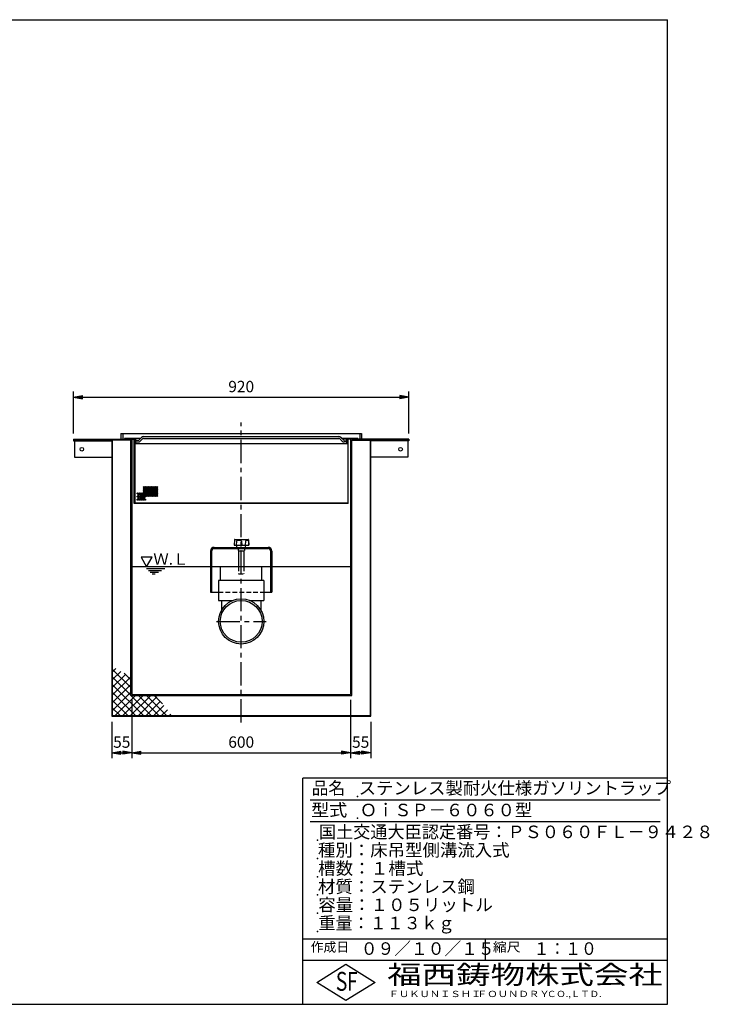
# Model space of a CAD drawing. Extents: x 5 to 396, y 10 to 280.
# Drawn here: x 207 to 396, y 10 to 280 of the extents above; entities that cross this region are included whole.
import ezdxf

# ---------------------------------------------------------------- set-up
doc = ezdxf.new("R2010")
doc.units = 0
doc.header["$LTSCALE"] = 0.2
doc.linetypes.add('CENTER', pattern=[50.8, 31.75, -6.35, 6.35, -6.35])
doc.linetypes.add('HIDDEN', pattern=[9.525, 6.35, -3.175])
doc.layers.get('0').update_dxf_attribs({"linetype": 'CONTINUOUS'})
doc.layers.get('DEFPOINTS').update_dxf_attribs({"linetype": 'CONTINUOUS'})
for name, color, linetype in [('LAY-10', 7, 'CONTINUOUS'), ('LAY-20', 7, 'CONTINUOUS'), ('LAY-255', 7, 'CONTINUOUS')]:
    doc.layers.add(name, color=color, linetype=linetype)
doc.styles.add('EXCADDIM1', font='simplex', dxfattribs={"width": 0.84, "bigfont": 'bigfont'})
doc.styles.add('EXCADSTD', font='simplex', dxfattribs={"bigfont": 'bigfont'})
doc.styles.get("Standard").update_dxf_attribs({"font": 'simplex', "bigfont": 'bigfont'})
doc.dimstyles.new('ISO-25', dxfattribs={"dimtxt": 2.5, "dimasz": 2.5, "dimexe": 1.25, "dimexo": 0.625, "dimtad": 1, "dimtxsty": 'STANDARD', "dimcen": 2.5, "dimazin": 3, "dimtfac": 1, "dimtmove": 0, "dimatfit": 3})

# ---------------------------------------------------------------- blocks, each defined once
blk = doc.blocks.new('EX_BNORM')
at = {"color": 0, "linetype": 'CONTINUOUS'}
for p, q in [((0, 0), (-1, 0.17)), ((-1, 0.17), (-1, -0.17)), ((0, 0), (-1, 0.08)), ((0, 0), (-1, 0)), ((0, 0), (-1, -0.17)), ((0, 0), (-1, -0.08))]:
    blk.add_line(p, q, dxfattribs=at)
blk = doc.blocks.new('*D21')
at = {"layer": 'DEFPOINTS', "color": 0}
for p in [(314.1, 176.5), (222.1, 165), (314.1, 165)]:
    blk.add_point(p, dxfattribs=at)
at = {"layer": 'LAY-20', "color": 4, "linetype": 'CONTINUOUS'}
for p, q in [((222.1, 166.5), (222.1, 178)), ((224.6, 176.5), (311.6, 176.5)), ((314.1, 166.5), (314.1, 178))]:
    blk.add_line(p, q, dxfattribs=at)
at = {"layer": 'LAY-20', "color": 4, "xscale": 2.5, "yscale": 2.5, "zscale": 2.5, "rotation": 180}
blk.add_blockref('EX_BNORM', (222.1, 176.5), dxfattribs=at)
at = {"layer": 'LAY-20', "color": 4, "xscale": 2.5, "yscale": 2.5, "zscale": 2.5}
blk.add_blockref('EX_BNORM', (314.1, 176.5), dxfattribs=at)
at = {"layer": 'LAY-20', "color": 7, "insert": (268.1, 179), "char_height": 3.118, "attachment_point": 5, "style": 'EXCADDIM1'}
blk.add_mtext('920', dxfattribs=at)
blk = doc.blocks.new('*D22')
at = {"layer": 'DEFPOINTS', "color": 0}
for p in [(238.1, 95), (298.1, 95), (298.1, 79)]:
    blk.add_point(p, dxfattribs=at)
at = {"layer": 'LAY-20', "color": 4, "linetype": 'CONTINUOUS'}
for p, q in [((238.1, 93.5), (238.1, 77.5)), ((298.1, 93.5), (298.1, 77.5)), ((240.6, 79), (295.6, 79))]:
    blk.add_line(p, q, dxfattribs=at)
at = {"layer": 'LAY-20', "color": 4, "xscale": 2.5, "yscale": 2.5, "zscale": 2.5, "rotation": 180}
blk.add_blockref('EX_BNORM', (238.1, 79), dxfattribs=at)
at = {"layer": 'LAY-20', "color": 4, "xscale": 2.5, "yscale": 2.5, "zscale": 2.5}
blk.add_blockref('EX_BNORM', (298.1, 79), dxfattribs=at)
at = {"layer": 'LAY-20', "color": 7, "insert": (268.1, 81.5), "char_height": 3.118, "attachment_point": 5, "style": 'EXCADDIM1'}
blk.add_mtext('600', dxfattribs=at)
blk = doc.blocks.new('*D23')
at = {"layer": 'DEFPOINTS', "color": 0}
for p in [(303.6, 89), (298.1, 79), (298.1, 79)]:
    blk.add_point(p, dxfattribs=at)
at = {"layer": 'LAY-20', "color": 4, "linetype": 'CONTINUOUS'}
for p, q in [((303.6, 87.5), (303.6, 77.5)), ((301.1, 79), (300.6, 79))]:
    blk.add_line(p, q, dxfattribs=at)
at = {"layer": 'LAY-20', "color": 4, "xscale": 2.5, "yscale": 2.5, "zscale": 2.5, "rotation": 180}
blk.add_blockref('EX_BNORM', (298.1, 79), dxfattribs=at)
at = {"layer": 'LAY-20', "color": 4, "xscale": 2.5, "yscale": 2.5, "zscale": 2.5}
blk.add_blockref('EX_BNORM', (303.6, 79), dxfattribs=at)
at = {"layer": 'LAY-20', "color": 7, "insert": (300.85, 81.5), "char_height": 3.118, "attachment_point": 5, "style": 'EXCADDIM1'}
blk.add_mtext('55', dxfattribs=at)
blk = doc.blocks.new('*D24')
at = {"layer": 'DEFPOINTS', "color": 0}
for p in [(232.6, 89), (238.1, 79), (238.1, 79)]:
    blk.add_point(p, dxfattribs=at)
at = {"layer": 'LAY-20', "color": 4, "linetype": 'CONTINUOUS'}
for p, q in [((232.6, 87.5), (232.6, 77.5)), ((235.1, 79), (235.6, 79))]:
    blk.add_line(p, q, dxfattribs=at)
at = {"layer": 'LAY-20', "color": 4, "xscale": 2.5, "yscale": 2.5, "zscale": 2.5, "rotation": 180}
blk.add_blockref('EX_BNORM', (232.6, 79), dxfattribs=at)
at = {"layer": 'LAY-20', "color": 4, "xscale": 2.5, "yscale": 2.5, "zscale": 2.5}
blk.add_blockref('EX_BNORM', (238.1, 79), dxfattribs=at)
at = {"layer": 'LAY-20', "color": 7, "insert": (235.35, 81.5), "char_height": 3.118, "attachment_point": 5, "style": 'EXCADDIM1'}
blk.add_mtext('55', dxfattribs=at)

msp = doc.modelspace()

# ---------------------------------------------------------------- linework, layer by layer
at = {"layer": 'LAY-10', "color": 2, "linetype": 'CENTER'}
for p, q in [((268.1, 87.3), (268.1, 169.5)), ((261.35, 115), (274.95, 115))]:
    msp.add_line(p, q, dxfattribs=at)
at = {"layer": 'LAY-10', "color": 7, "linetype": 'CONTINUOUS'}
for p, q in [((222.1, 165), (222.1, 164.54)), ((222.1, 165), (238.9, 165)), ((235.1, 166.5), (235.1, 165)), ((235.1, 166.5), (301.1, 166.5)), ((235.6, 166.5), (235.6, 165)), ((236.1, 165.2), (236.1, 165)), ((240.496, 165.2), (236.1, 165.2)), ((238.1, 165), (238.1, 95)), ((238.75, 147.35), (238.75, 165)), ((238.9, 165), (238.9, 147.5)), ((239.1, 165.2), (239.1, 163.7)), ((240.084, 164.788), (240.762, 165.466)), ((241.116, 165.112), (240.438, 164.434)), ((241.328, 165.7), (294.872, 165.7)), ((295.084, 165.112), (295.762, 164.434)), ((296.116, 164.788), (295.438, 165.466)), ((300.1, 165.2), (295.704, 165.2)), ((297.1, 163.7), (297.1, 165.197)), ((314.1, 165), (297.3, 165)), ((297.3, 165), (297.3, 147.5)), ((297.45, 147.35), (297.45, 165)), ((298.1, 165), (298.1, 95)), ((300.1, 165.2), (300.1, 165)), ((300.6, 166.5), (300.6, 165)), ((301.1, 166.5), (301.1, 165)), ((314.1, 165), (314.1, 164.54)), ((237.8, 164.7), (222.1, 164.7)), ((222.1, 164.54), (232.6, 164.54)), ((222.4, 164.54), (222.4, 160)), ((232.6, 164.54), (232.6, 89)), ((232.76, 164.7), (232.76, 89.16)), ((237.8, 94.7), (237.8, 164.7)), ((239.1, 163.7), (238.9, 163.7)), ((239.1, 164.7), (239.872, 164.7)), ((239.1, 164.2), (239.872, 164.2)), ((297.1, 163.7), (239.1, 163.7)), ((297.1, 164.7), (296.328, 164.7)), ((297.1, 164.2), (296.328, 164.2)), ((297.3, 163.7), (297.1, 163.7)), ((298.4, 164.7), (314.1, 164.7)), ((298.4, 94.7), (298.4, 164.7)), ((303.44, 164.7), (303.44, 89.16)), ((314.1, 164.54), (303.6, 164.54)), ((303.6, 89), (303.6, 164.54)), ((313.8, 164.54), (313.8, 160)), ((222.4, 160), (232.6, 160)), ((313.8, 160), (303.6, 160)), ((241.207, 151.782), (241.419, 151.994)), ((241.207, 151.357), (241.843, 151.994)), ((241.207, 150.933), (242.268, 151.994)), ((241.207, 150.509), (242.692, 151.994)), ((241.207, 150.085), (243.116, 151.994)), ((241.207, 149.66), (243.54, 151.994)), ((241.207, 149.236), (243.965, 151.994)), ((243.753, 149.236), (241.207, 151.782)), ((243.328, 149.236), (241.207, 151.357)), ((244.177, 149.236), (241.419, 151.994)), ((241.631, 149.236), (244.389, 151.994)), ((244.601, 149.236), (241.843, 151.994)), ((242.056, 149.236), (244.813, 151.994)), ((245.025, 149.236), (242.268, 151.994)), ((242.48, 149.236), (245.238, 151.994)), ((245.238, 149.448), (242.692, 151.994)), ((242.904, 149.236), (245.238, 151.569)), ((245.238, 149.872), (243.116, 151.994)), ((245.238, 150.297), (243.54, 151.994)), ((245.238, 150.721), (243.965, 151.994)), ((245.238, 151.145), (244.389, 151.994)), ((245.238, 151.569), (244.813, 151.994)), ((242.904, 149.236), (241.207, 150.933)), ((242.48, 149.236), (241.207, 150.509)), ((242.056, 149.236), (241.207, 150.085)), ((241.631, 149.236), (241.207, 149.66)), ((243.328, 149.236), (245.238, 151.145)), ((243.753, 149.236), (245.238, 150.721)), ((244.177, 149.236), (245.238, 150.297)), ((244.601, 149.236), (245.238, 149.872)), ((245.025, 149.236), (245.238, 149.448)), ((297.45, 147.35), (238.75, 147.35)), ((238.9, 147.5), (297.3, 147.5)), ((260.7, 135.3), (275.5, 135.3)), ((260.7, 135), (275.5, 135)), ((266.233, 137.405), (266.154, 135.9)), ((266.154, 135.9), (270.195, 135.9)), ((266.333, 137.5), (270.016, 137.5)), ((266.805, 136.988), (266.748, 135.9)), ((266.941, 135.383), (266.85, 135.9)), ((267.234, 135), (267.234, 134.43)), ((268.192, 136.988), (268.249, 135.9)), ((268.966, 135), (268.966, 134.43)), ((269.268, 137.005), (269.21, 135.9)), ((269.259, 135.383), (269.35, 135.9)), ((270.08, 137.005), (270.138, 135.9)), ((270.116, 137.405), (270.195, 135.9)), ((259.7, 134.3), (259.7, 123)), ((260, 134.3), (260, 123)), ((267.35, 134.397), (267.35, 130)), ((267.667, 134.36), (268.533, 134.36)), ((268.85, 134.397), (268.85, 130)), ((276.2, 123), (276.2, 134.3)), ((276.5, 134.3), (276.5, 123)), ((298.1, 130), (238.1, 130)), ((262.4, 126.2), (262.4, 130)), ((273.8, 126.2), (273.8, 130)), ((242.15, 129.5), (247.15, 129.5)), ((242.65, 129), (246.284, 129)), ((243.15, 128.5), (245.418, 128.5)), ((243.65, 128), (244.552, 128)), ((274.3, 126.2), (261.9, 126.2)), ((261.9, 126.2), (261.9, 120.75)), ((274.3, 126.2), (274.3, 120.75)), ((259.7, 123), (261.9, 123)), ((274.3, 123), (276.5, 123)), ((261.9, 120.75), (265.781, 120.75)), ((262.71, 120.75), (262.71, 118.064)), ((270.419, 120.75), (274.3, 120.75)), ((273.49, 120.75), (273.49, 118.064)), ((232.76, 101.117), (233.692, 102.048)), ((237.8, 96.874), (232.76, 101.914)), ((232.76, 98.995), (235.061, 101.296)), ((232.76, 96.874), (236.43, 100.544)), ((237.8, 98.995), (236.034, 100.761)), ((237.8, 94.753), (232.76, 99.793)), ((232.76, 94.753), (237.799, 99.791)), ((232.76, 92.631), (237.8, 97.671)), ((241.271, 89.16), (232.76, 97.671)), ((232.76, 90.51), (237.8, 95.55)), ((239.15, 89.16), (232.76, 95.55)), ((233.531, 89.16), (239.071, 94.7)), ((235.653, 89.16), (241.193, 94.7)), ((237.774, 89.16), (243.314, 94.7)), ((237.8, 94.7), (298.4, 94.7)), ((243.393, 89.16), (237.853, 94.7)), ((238.1, 95), (298.1, 95)), ((245.514, 89.16), (239.974, 94.7)), ((247.635, 89.16), (242.095, 94.7)), ((246.547, 92.37), (244.217, 94.7)), ((237.029, 89.16), (232.76, 93.429)), ((239.895, 89.16), (245.011, 94.276)), ((242.017, 89.16), (245.958, 93.101)), ((244.138, 89.16), (246.904, 91.926)), ((234.907, 89.16), (232.76, 91.307)), ((232.786, 89.16), (232.76, 89.186)), ((232.76, 89.16), (303.44, 89.16)), ((246.259, 89.16), (247.85, 90.751)), ((248.381, 89.16), (248.797, 89.576)), ((232.6, 89), (303.6, 89))]:
    msp.add_line(p, q, dxfattribs=at)
at = {"layer": 'LAY-10', "color": 7, "linetype": 'HIDDEN'}
for p, q in [((267.35, 130), (267.35, 128)), ((268.85, 130), (268.85, 128)), ((267.35, 128), (268.85, 128)), ((261.9, 123), (274.3, 123))]:
    msp.add_line(p, q, dxfattribs=at)
at = {"layer": 'LAY-10', "color": 7, "linetype": 'CONTINUOUS', "flags": 128}
for points in [[(241.328, 165.2), (268.1, 165.2), (294.872, 165.2)], [(242.15, 130), (243.65, 132.598), (240.65, 132.598), (242.15, 130)]]:
    msp.add_lwpolyline(points, dxfattribs=at)
at = {"layer": 'LAY-10', "color": 7, "linetype": 'CONTINUOUS'}
for centre, radius in [((224.4, 162.2), 0.5), ((311.8, 162.2), 0.5), ((239.707, 150.102), 0.15), ((239.707, 149.236), 0.15), ((239.707, 148.37), 0.15), ((239.957, 149.669), 0.15), ((239.957, 148.803), 0.15), ((240.207, 150.102), 0.15), ((240.207, 149.236), 0.15), ((240.207, 148.37), 0.15), ((240.457, 149.669), 0.15), ((240.457, 148.803), 0.15), ((240.707, 150.102), 0.15), ((240.707, 149.236), 0.15), ((240.707, 148.37), 0.15), ((240.957, 149.669), 0.15), ((240.957, 148.803), 0.15), ((241.207, 150.102), 0.15), ((241.207, 149.236), 0.15), ((241.207, 148.37), 0.15), ((241.457, 149.669), 0.15), ((241.457, 148.803), 0.15), ((241.707, 150.102), 0.15), ((241.707, 149.236), 0.15), ((241.707, 148.37), 0.15), ((268.1, 115), 6.2), ((268.1, 115), 5.728)]:
    msp.add_circle(centre, radius, dxfattribs=at)
for centre, radius, start, end in [((239.872, 165), 0.3, 270, 315), ((241.328, 164.9), 0.8, 90, 135), ((241.328, 164.9), 0.3, 90, 135), ((294.872, 164.9), 0.8, 45, 90), ((294.872, 164.9), 0.3, 45, 90), ((296.328, 165), 0.3, 225, 270), ((239.872, 165), 0.8, 270, 315), ((296.328, 165), 0.8, 225, 270), ((260.7, 134.3), 1, 90, 180), ((260.7, 134.3), 0.7, 90, 180), ((266.333, 137.4), 0.1, 90, 177), ((266.905, 136.983), 0.1, 112.31675, 177), ((267.499, 135.536), 1.664, 67.68325, 112.31675), ((267.04, 135.4), 0.1, 190, 270), ((268.092, 136.983), 0.1, 3, 67.68325), ((269.16, 135.4), 0.1, 270, 350), ((269.368, 137), 0.1, 126.22104, 177), ((269.674, 136.582), 0.618, 53.77896, 126.22104), ((270.016, 137.4), 0.1, 3, 90), ((269.981, 137), 0.1, 3, 53.77896), ((275.5, 134.3), 1, 0, 90), ((275.5, 134.3), 0.7, 0, 90), ((267.667, 135.727), 1.367, 251.53109, 288.46891), ((268.533, 135.727), 1.367, 251.53109, 288.46891)]:
    msp.add_arc(centre, radius, start, end, dxfattribs=at)
at = {"layer": 'LAY-255', "color": 7, "linetype": 'CONTINUOUS'}
for p, q in [((5, 280), (385, 280)), ((385, 10), (385, 280)), ((285, 10), (285, 72)), ((385, 72), (285, 72)), ((385, 22), (285, 22)), ((288.8, 16), (296.8, 21)), ((296.8, 21), (304.8, 16)), ((296.8, 11), (288.8, 16)), ((304.8, 16), (296.8, 11)), ((5, 10), (385, 10))]:
    msp.add_line(p, q, dxfattribs=at)
at = {"layer": 'LAY-255', "color": 4, "linetype": 'CONTINUOUS'}
for p, q in [((383, 66), (287, 66)), ((383, 60), (287, 60)), ((285, 28), (385, 28)), ((335, 28), (335, 22))]:
    msp.add_line(p, q, dxfattribs=at)
at = {"layer": 'LAY-255', "color": 7, "linetype": 'CONTINUOUS'}
for p in [(300, 67), (300, 61), (289, 55), (289, 50), (289, 45), (289, 40), (289, 40), (289, 35), (289, 30)]:
    msp.add_point(p, dxfattribs=at)

# ---------------------------------------------------------------- texts
at = {"layer": 'LAY-10', "color": 7, "linetype": 'CONTINUOUS', "style": 'EXCADSTD', "width": 0.995745}
msp.add_text('Ｗ.Ｌ', height=3.1181, dxfattribs=at).set_placement((243.99, 130.535))
at = {"layer": 'LAY-255', "color": 7, "linetype": 'CONTINUOUS', "style": 'EXCADSTD'}
for s, height, width, p in [('品名', 3.4375, 0.978839, (287.422, 67.563)), ('ステンレス製耐火仕様ガソリントラップ', 3.4375, 1.014715, (300.312, 67.563)), ('型式', 3.4375, 1.056348, (287.266, 61.563)), ('ＯｉＳＰ－６０６０型', 3.4375, 1.007024, (300.625, 61.563)), ('国土交通大臣認定番号：ＰＳ０６０ＦＬ－９４２８', 3.4375, 1.002842, (289.391, 55.563)), ('種別：床吊型側溝流入式', 3.4375, 1.018792, (289.141, 50.563)), ('槽数：１槽式', 3.4375, 1.026878, (289.172, 45.563)), ('材質：ステンレス鋼', 3.4375, 1.019934, (289.141, 40.563)), ('容量：１０５リットル', 3.4375, 1.020714, (289.219, 35.563)), ('重量：１１３ｋｇ', 3.4375, 0.997188, (289.281, 30.563)), ('作成日', 2.5781, 1.00063, (287.152, 24.422)), ('０９／１０／１５', 3.4375, 0.977953, (300.891, 23.562)), ('縮尺', 2.5781, 1.080709, (337.105, 24.422)), ('１：１０', 3.4375, 0.924386, (348.281, 23.562)), ('S', 5.156, 0.758268, (294.034, 13.719)), ('F', 5.156, 0.744095, (297.105, 13.749)), ('福西鋳物株式会社', 5.1562, 1.342686, (308.138, 15.544)), ('ＦＵＫＵＮＩＳＨＩ', 1.7188, 1.204799, (308.509, 11.981)), ('ＦＯＵＮＤＲＹ', 1.7188, 1.217207, (332.704, 11.981)), ('ＣＯ.,ＬＴＤ.', 1.7188, 1.097168, (351.924, 11.981))]:
    msp.add_text(s, height=height, dxfattribs=dict(at, width=width)).set_placement(p)

# ---------------------------------------------------------------- dimensions: what is measured, and where the dimension line sits
at = {"layer": 'LAY-20', "color": 4, "linetype": 'CONTINUOUS'}
for base, p1, p2, override, picture, middle in [((314.1, 176.5), (222.1, 165), (314.1, 165), {"dimtxt": 3.11811, "dimasz": 2.5, "dimexe": 1.5, "dimexo": 1.5, "dimgap": 0, "dimtad": 1, "dimjust": 0, "dimtih": 0, "dimtoh": 0, "dimdec": 1, "dimlfac": 10, "dimzin": 8, "dimlunit": 2, "dimtxsty": 'EXCADDIM1', "dimblk1": 'EX_BNORM', "dimblk2": 'EX_BNORM', "dimsah": 1, "dimse1": 0, "dimse2": 0, "dimclrd": 4, "dimclre": 4, "dimclrt": 7, "dimtmove": 2}, '*D21', (268.1, 179)), ((298.1, 79), (238.1, 95), (298.1, 95), {"dimtxt": 3.11811, "dimasz": 2.5, "dimexe": 1.5, "dimexo": 1.5, "dimgap": 0, "dimtad": 1, "dimjust": 0, "dimtih": 0, "dimtoh": 0, "dimdec": 1, "dimlfac": 10, "dimzin": 8, "dimlunit": 2, "dimtxsty": 'EXCADDIM1', "dimblk1": 'EX_BNORM', "dimblk2": 'EX_BNORM', "dimsah": 1, "dimse1": 0, "dimse2": 0, "dimclrd": 4, "dimclre": 4, "dimclrt": 7, "dimtmove": 2}, '*D22', (268.1, 81.5)), ((238.1, 79), (232.6, 89), (238.1, 79), {"dimtxt": 3.11811, "dimasz": 2.5, "dimexe": 1.5, "dimexo": 1.5, "dimgap": 0, "dimtad": 1, "dimjust": 0, "dimtih": 0, "dimtoh": 0, "dimdec": 1, "dimlfac": 10, "dimzin": 8, "dimlunit": 2, "dimtxsty": 'EXCADDIM1', "dimblk1": 'EX_BNORM', "dimblk2": 'EX_BNORM', "dimsah": 1, "dimse1": 0, "dimse2": 1, "dimclrd": 4, "dimclre": 4, "dimclrt": 7, "dimtmove": 2}, '*D24', (235.35, 81.5)), ((298.1, 79), (303.6, 89), (298.1, 79), {"dimtxt": 3.11811, "dimasz": 2.5, "dimexe": 1.5, "dimexo": 1.5, "dimgap": 0, "dimtad": 1, "dimjust": 0, "dimtih": 0, "dimtoh": 0, "dimdec": 1, "dimlfac": 10, "dimzin": 8, "dimlunit": 2, "dimtxsty": 'EXCADDIM1', "dimblk1": 'EX_BNORM', "dimblk2": 'EX_BNORM', "dimsah": 1, "dimse1": 0, "dimse2": 1, "dimclrd": 4, "dimclre": 4, "dimclrt": 7, "dimtmove": 2}, '*D23', (300.85, 81.5))]:
    dim = msp.add_linear_dim(base=base, p1=p1, p2=p2, dimstyle='ISO-25', override=override, dxfattribs=at)
    dim.commit()
    dim.dimension.update_dxf_attribs({"geometry": picture, "text_midpoint": middle, "dimtype": 160})

doc.saveas('drawing.dxf')
